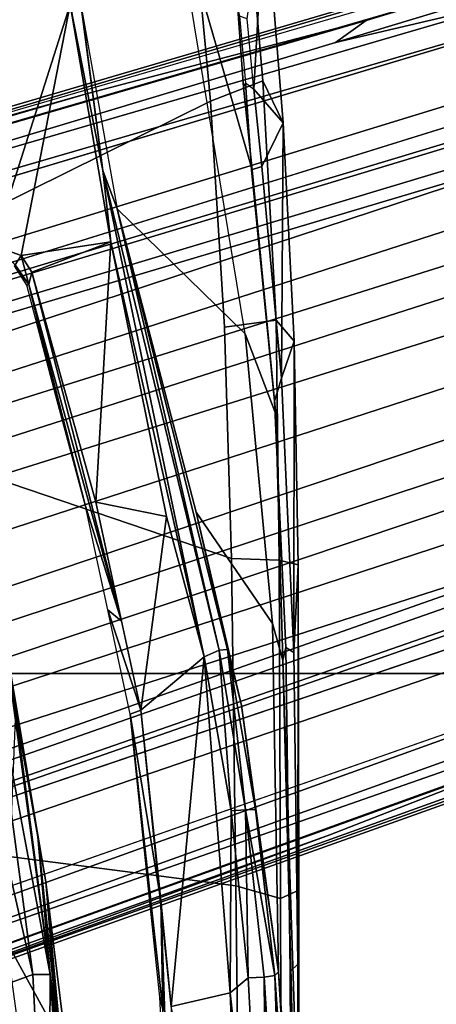
# Model space of a CAD drawing. Units: inches. Extents: x -133 to 43, y -53 to 49.
# Drawn here: x 0 to 0, y -4 to -2 of the extents above; entities that cross this region are included whole.
import ezdxf

# ---------------------------------------------------------------- set-up
doc = ezdxf.new("R2010")
doc.units = ezdxf.units.IN
doc.header["$MEASUREMENT"] = 0
for name, color, linetype in [('SEAT-BASE', 5, 'Continuous'), ('SEAT-CHASSIS', 5, 'Continuous'), ('SEAT-FABRIC', 5, 'Continuous'), ('SEAT-FRAME', 5, 'Continuous')]:
    doc.layers.add(name, color=color, linetype=linetype)

# ---------------------------------------------------------------- blocks, each defined once
blk = doc.blocks.new('1AERON2_B_TLIMANGL_ARMS_POSTUREFITSL_3T')
at = {"layer": 'SEAT-BASE'}
for points in [[(-0.399, 1.9836, 6.6746), (-0.1555, 1.9896, 6.6264), (-3.9329, 12.8557, 4.1389), (-4.0205, 12.7905, 4.1776)], [(0.04, 2.0708, 6.5161), (-3.6912, 12.4369, 4.2077), (-3.9329, 12.8557, 4.1389), (-0.1555, 1.9896, 6.6264)], [(-0.5199, 1.9742, 6.6862), (-0.399, 1.9836, 6.6746), (-4.0205, 12.7905, 4.1776), (-4.1476, 12.7669, 4.1833)], [(-4.1487, 12.7665, 4.1833), (-4.2654, 12.7109, 4.1776), (-0.8432, 1.8393, 6.6746), (-0.7398, 1.9027, 6.6862)], [(-4.1487, 12.7665, 4.1833), (-0.7398, 1.9027, 6.6862), (-0.5199, 1.9742, 6.6862), (-4.1476, 12.7669, 4.1833)], [(-4.2654, 12.7109, 4.1776), (-4.3746, 12.7122, 4.1389), (-1.0437, 1.701, 6.6264), (-0.8432, 1.8393, 6.6746)], [(-1.0437, 1.701, 6.6264), (-4.3746, 12.7122, 4.1389), (-4.324, 12.2313, 4.2077), (-1.2495, 1.6518, 6.5161)], [(0.04, 2.0708, 6.5161), (0.0253, 2.2191, 6.4477), (-3.0494, 10.7774, 4.5256), (-3.6912, 12.4369, 4.2077)], [(-4.324, 12.2313, 4.2077), (-3.8678, 10.5115, 4.5256), (-1.3248, 1.7804, 6.4477), (-1.2495, 1.6518, 6.5161)], [(-0.1542, 1.3595, 4.1832), (-3.5595, 11.7694, 3.1616), (-3.47, 11.8649, 3.2423), (-0.095, 1.3539, 4.3018)], [(-3.47, 11.8649, 3.2423), (-2.9258, 9.7068, 3.9879), (-0.1239, 1.7559, 5.6622), (-0.095, 1.3539, 4.3018)], [(-3.6772, 11.7154, 3.1096), (-3.5595, 11.7694, 3.1616), (-0.1542, 1.3595, 4.1832), (-0.2684, 1.3642, 4.119)], [(-0.4265, 1.3128, 4.119), (-3.7957, 11.6821, 3.0957), (-3.6772, 11.7154, 3.1096), (-0.2684, 1.3642, 4.119)], [(-0.5847, 1.2614, 4.119), (-3.9113, 11.6394, 3.1096), (-3.7957, 11.6821, 3.0957), (-0.4265, 1.3128, 4.119)], [(-0.719, 1.1512, 4.3018), (-4.1668, 11.6385, 3.2423), (-4.0382, 11.6139, 3.1616), (-0.6744, 1.1905, 4.1832)], [(-3.3384, 9.5727, 3.9879), (-4.1668, 11.6385, 3.2423), (-0.719, 1.1512, 4.3018), (-0.9319, 1.4933, 5.6622)], [(-4.0382, 11.6139, 3.1616), (-3.9113, 11.6394, 3.1096), (-0.5847, 1.2614, 4.119), (-0.6744, 1.1905, 4.1832)], [(0.0649, 2.2409, 6.3972), (-2.7663, 10.099, 4.6397), (-3.0494, 10.7774, 4.5256), (0.0253, 2.2191, 6.4477)], [(-1.3248, 1.7804, 6.4477), (-3.8678, 10.5115, 4.5256), (-3.6981, 9.7963, 4.6397), (-1.3697, 1.7747, 6.3972)], [(-2.6762, 9.9184, 4.6557), (-2.7663, 10.099, 4.6397), (0.0649, 2.2409, 6.3972), (0.0834, 2.2423, 6.3529)], [(-2.3936, 9.1979, 4.7721), (-2.6762, 9.9184, 4.6557), (0.0834, 2.2423, 6.3529), (0.0886, 2.2401, 6.3093)], [(-3.6981, 9.7963, 4.6397), (-1.3697, 1.7747, 6.3972), (-1.3855, 1.7651, 6.3529), (-3.6648, 9.5971, 4.6557)], [(-0.1033, 1.8754, 6.004), (-2.8578, 9.7688, 4.297), (-2.7829, 9.7801, 4.4046), (-0.1177, 1.9177, 6.1381)], [(-2.8999, 9.7388, 4.1787), (-2.8578, 9.7688, 4.297), (-0.1033, 1.8754, 6.004), (-0.1423, 1.8519, 5.8711)], [(-0.1239, 1.7559, 5.6622), (-2.9258, 9.7068, 3.9879), (-2.8999, 9.7388, 4.1787), (-0.1423, 1.8519, 5.8711)], [(-1.3883, 1.7602, 6.3093), (-1.3855, 1.7651, 6.3529), (-3.6648, 9.5971, 4.6557), (-3.47, 8.8482, 4.7721)], [(-1.032, 1.6207, 6.1381), (-3.4972, 9.548, 4.4046), (-3.4299, 9.5829, 4.297), (-1.0187, 1.578, 6.004)], [(-3.4299, 9.5829, 4.297), (-3.3783, 9.5833, 4.1787), (-0.9734, 1.5819, 5.8711), (-1.0187, 1.578, 6.004)], [(-0.9734, 1.5819, 5.8711), (-3.3783, 9.5833, 4.1787), (-3.3384, 9.5727, 3.9879), (-0.9319, 1.4933, 5.6622)], [(-2.3936, 9.1979, 4.7721), (0.0886, 2.2401, 6.3093), (-0.3144, 3.3503, 6.0373), (-2.4313, 9.3051, 4.6757)], [(-0.8462, 4.7651, 5.6397), (-2.4313, 9.3051, 4.6757), (-0.3144, 3.3503, 6.0373), (-0.6599, 4.2874, 5.78)], [(-2.3706, 8.632, 4.7054), (-2.4678, 9.1401, 4.6181), (-0.0219, 2.1555, 6.1669), (-0.088, 1.9778, 6.156)], [(-2.1163, 4.3524, 5.6397), (-3.5024, 8.957, 4.6757), (-3.4875, 8.973, 4.6372), (-2.077, 4.2976, 5.633)], [(-2.077, 4.2976, 5.633), (-3.4875, 8.973, 4.6372), (-3.3759, 8.8451, 4.6181), (-2.3126, 5.3009, 5.3925)], [(-3.5024, 8.957, 4.6757), (-1.7149, 2.8952, 6.0373), (-1.3883, 1.7602, 6.3093), (-3.47, 8.8482, 4.7721)], [(-1.9862, 3.8565, 5.78), (-1.7149, 2.8952, 6.0373), (-3.5024, 8.957, 4.6757), (-2.1163, 4.3524, 5.6397)], [(-3.3759, 8.8451, 4.6181), (-3.1559, 8.3768, 4.7054), (-1.0913, 1.6518, 6.156), (-1.2492, 1.7567, 6.1669)], [(-0.1177, 1.9177, 6.1381), (-2.3538, 8.5142, 4.6837), (-2.3706, 8.632, 4.7054), (-0.088, 1.9778, 6.156)], [(-1.0913, 1.6518, 6.156), (-3.1559, 8.3768, 4.7054), (-3.1003, 8.2717, 4.6837), (-1.032, 1.6207, 6.1381)], [(-0.0219, 2.1555, 6.1669), (-1.2449, 5.6478, 5.3925), (-0.8457, 4.6977, 5.633), (0.0263, 2.2026, 6.1859)], [(-1.316, 1.7665, 6.1859), (-2.077, 4.2976, 5.633), (-2.3126, 5.3009, 5.3925), (-1.2492, 1.7567, 6.1669)], [(0.0721, 2.2202, 6.2369), (0.0263, 2.2026, 6.1859), (-0.8457, 4.6977, 5.633), (-0.8462, 4.7651, 5.6397)], [(0.0721, 2.2202, 6.2369), (-0.8462, 4.7651, 5.6397), (-0.6599, 4.2874, 5.78), (0.0849, 2.2168, 6.26)], [(-2.1163, 4.3524, 5.6397), (-2.077, 4.2976, 5.633), (-1.316, 1.7665, 6.1859), (-1.3634, 1.7538, 6.2369)], [(-1.3716, 1.7435, 6.26), (-1.9862, 3.8565, 5.78), (-2.1163, 4.3524, 5.6397), (-1.3634, 1.7538, 6.2369)], [(0.0849, 2.2168, 6.26), (-0.6599, 4.2874, 5.78), (-0.3144, 3.3503, 6.0373), (0.0886, 2.2401, 6.3093)], [(-1.3883, 1.7602, 6.3093), (-1.7149, 2.8952, 6.0373), (-1.9862, 3.8565, 5.78), (-1.3716, 1.7435, 6.26)]]:
    blk.add_3dface(points, dxfattribs=at)
at = {"layer": 'SEAT-CHASSIS'}
for points in [[(0.23, 4.2426, 11.5025), (-0.415, 4.1957, 11.5281), (-1.0382, 4.1848, 12.6638), (-0.9726, 4.2034, 13.717)], [(1.0572, 4.2433, 12.2107), (0.23, 4.2426, 11.5025), (-0.9726, 4.2034, 13.717), (-0.3767, 4.219, 13.7592)], [(0.23, 4.2426, 11.5025), (0.2286, 4.2338, 11.4614), (-0.415, 4.1957, 11.5281)], [(-0.415, 4.1957, 11.5281), (0.2286, 4.2338, 11.4614), (-0.4081, 4.1888, 11.495)], [(0.2286, 4.2338, 11.4614), (0.2277, 4.2102, 11.4266), (-0.4081, 4.1888, 11.495)], [(0.2204, 4.2226, 13.7865), (1.208, 4.2384, 12.53), (1.0572, 4.2433, 12.2107), (-0.3767, 4.219, 13.7592)], [(-0.9949, 4.2089, 13.7355), (-0.4156, 4.2167, 13.7789), (-0.3767, 4.219, 13.7592), (-0.9726, 4.2034, 13.717)], [(0.209, 4.2196, 13.8093), (0.2204, 4.2226, 13.7865), (-0.3767, 4.219, 13.7592), (-0.4156, 4.2167, 13.7789)], [(0.2277, 4.2102, 11.4266), (-0.4053, 4.1697, 11.4672), (-0.4081, 4.1888, 11.495)], [(0.2277, 4.2102, 11.4266), (0.2273, 4.1751, 11.4034), (-0.4053, 4.1697, 11.4672)], [(-0.9726, 4.2034, 13.717), (-1.0382, 4.1848, 12.6638), (-1.5562, 4.1362, 12.8909), (-1.4122, 4.191, 13.6728)], [(-0.9949, 4.2089, 13.7355), (-0.9726, 4.2034, 13.717), (-1.4122, 4.191, 13.6728), (-1.4358, 4.1882, 13.6919)], [(-1.0382, 4.1848, 12.6638), (-0.415, 4.1957, 11.5281), (-0.8911, 4.1293, 11.5511), (-1.2373, 4.0486, 11.5743)], [(-0.705, 4.1546, 11.5157), (-0.8911, 4.1293, 11.5511), (-0.415, 4.1957, 11.5281)], [(-0.415, 4.1957, 11.5281), (-0.4081, 4.1888, 11.495), (-0.705, 4.1546, 11.5157)], [(-1.5562, 4.1362, 12.8909), (-2.336, 4.0077, 12.8788), (-1.8493, 4.1485, 13.6297), (-1.4122, 4.191, 13.6728)], [(-1.8491, 4.1476, 13.6501), (-1.4358, 4.1882, 13.6919), (-1.4122, 4.191, 13.6728), (-1.8493, 4.1485, 13.6297)], [(-1.7798, 3.907, 11.6272), (-1.5562, 4.1362, 12.8909), (-1.0382, 4.1848, 12.6638), (-1.2373, 4.0486, 11.5743)], [(-0.7045, 4.1368, 11.4904), (-0.705, 4.1546, 11.5157), (-0.4081, 4.1888, 11.495)], [(-0.4081, 4.1888, 11.495), (-0.4053, 4.1697, 11.4672), (-0.7045, 4.1368, 11.4904)], [(-0.4053, 4.1697, 11.4672), (0.2273, 4.1751, 11.4034), (-0.4041, 4.1416, 11.4488)], [(-0.3774, 4.1094, 11.4401), (-0.4041, 4.1416, 11.4488), (0.2273, 4.1751, 11.4034)], [(0.2273, 4.1751, 11.4034), (0.2295, 4.1338, 11.3952), (-0.3774, 4.1094, 11.4401)], [(-0.4053, 4.1697, 11.4672), (-0.4041, 4.1416, 11.4488), (-0.7045, 4.1368, 11.4904)], [(-1.8493, 4.1485, 13.6297), (-2.336, 4.0077, 12.8788), (-2.1365, 4.123, 13.6546), (-1.9971, 4.1331, 13.6335)], [(-1.8491, 4.1476, 13.6501), (-1.8493, 4.1485, 13.6297), (-1.9971, 4.1331, 13.6335), (-2.0049, 4.1365, 13.6561)], [(-0.8911, 4.1293, 11.5511), (-0.705, 4.1546, 11.5157), (-0.9914, 4.1041, 11.5384)], [(-0.9914, 4.1041, 11.5384), (-0.705, 4.1546, 11.5157), (-0.7045, 4.1368, 11.4904)], [(-0.7026, 4.1107, 11.4741), (-0.7045, 4.1368, 11.4904), (-0.4041, 4.1416, 11.4488)], [(-0.7026, 4.1107, 11.4741), (-0.4041, 4.1416, 11.4488), (-0.3774, 4.1094, 11.4401)], [(-2.336, 4.0077, 12.8788), (-2.1352, 3.8436, 11.6814), (-1.7798, 3.907, 11.6272), (-1.5562, 4.1362, 12.8909)], [(-2.1244, 4.1257, 13.6744), (-2.0049, 4.1365, 13.6561), (-1.9971, 4.1331, 13.6335), (-2.1365, 4.123, 13.6546)], [(-0.8911, 4.1293, 11.5511), (-0.9914, 4.1041, 11.5384), (-1.2373, 4.0486, 11.5743)], [(-0.9914, 4.1041, 11.5384), (-0.7045, 4.1368, 11.4904), (-0.9902, 4.0892, 11.5168)], [(-0.7045, 4.1368, 11.4904), (-0.7026, 4.1107, 11.4741), (-0.9902, 4.0892, 11.5168)], [(-0.3527, 4.0036, 11.438), (-0.3774, 4.1094, 11.4401), (0.2295, 4.1338, 11.3952)], [(-1.7798, 3.907, 11.6272), (-1.2373, 4.0486, 11.5743), (-0.9914, 4.1041, 11.5384)], [(-0.9914, 4.1041, 11.5384), (-0.9902, 4.0892, 11.5168), (-1.7798, 3.907, 11.6272)], [(-0.9782, 4.0629, 11.4989), (-0.9902, 4.0892, 11.5168), (-0.7026, 4.1107, 11.4741)], [(-0.9782, 4.0629, 11.4989), (-0.7026, 4.1107, 11.4741), (-0.3774, 4.1094, 11.4401)], [(-0.9782, 4.0629, 11.4989), (-0.3774, 4.1094, 11.4401), (-0.3527, 4.0036, 11.438)], [(-1.8484, 3.8812, 11.6202), (-0.9902, 4.0892, 11.5168), (-0.9782, 4.0629, 11.4989)], [(-0.9902, 4.0892, 11.5168), (-1.8484, 3.8812, 11.6202), (-1.7798, 3.907, 11.6272)], [(-1.8484, 3.8812, 11.6202), (-0.9782, 4.0629, 11.4989), (-1.7208, 3.8955, 11.5947)], [(-0.9782, 4.0629, 11.4989), (-1.2292, 3.9955, 11.5269), (-1.7208, 3.8955, 11.5947)], [(-0.8832, 3.9491, 11.4878), (-1.2292, 3.9955, 11.5269), (-0.9782, 4.0629, 11.4989)], [(-0.9782, 4.0629, 11.4989), (-0.3527, 4.0036, 11.438), (-0.8832, 3.9491, 11.4878)], [(-0.5422, 3.9848, 11.4557), (0.3484, 4.0161, 11.3908), (-0.3473, 3.9885, 11.4452)], [(-0.5422, 3.9848, 11.4557), (-0.3527, 4.0036, 11.438), (0.3484, 4.0161, 11.3908)], [(-1.2292, 3.9955, 11.5269), (-1.2547, 3.8685, 11.53), (-1.7208, 3.8955, 11.5947)], [(-1.2292, 3.9955, 11.5269), (-0.8832, 3.9491, 11.4878), (-1.2547, 3.8685, 11.53)], [(-0.8832, 3.9491, 11.4878), (-0.5422, 3.9848, 11.4557), (-0.8758, 3.9301, 11.5049)], [(-0.5422, 3.9848, 11.4557), (-0.3473, 3.9885, 11.4452), (-0.8758, 3.9301, 11.5049)], [(-0.3473, 3.9885, 11.4452), (-0.3695, 3.983, 11.4576), (-0.8758, 3.9301, 11.5049)], [(-0.3695, 3.983, 11.4576), (-0.3473, 3.9885, 11.4452), (-0.2518, 3.9892, 11.448)], [(-1.0623, 3.8901, 11.5251), (-0.8832, 3.9491, 11.4878), (-0.8758, 3.9301, 11.5049)], [(-0.8832, 3.9491, 11.4878), (-1.0623, 3.8901, 11.5251), (-1.0421, 3.9146, 11.5058)], [(-1.6663, 3.7541, 11.5857), (-1.0421, 3.9146, 11.5058), (-1.6442, 3.7489, 11.5902)], [(-1.6663, 3.7541, 11.5857), (-1.2547, 3.8685, 11.53), (-1.0421, 3.9146, 11.5058)], [(-1.6442, 3.7489, 11.5902), (-1.0421, 3.9146, 11.5058), (-1.2477, 3.8501, 11.5454)], [(-1.2477, 3.8501, 11.5454), (-1.0421, 3.9146, 11.5058), (-1.0623, 3.8901, 11.5251)], [(-1.7208, 3.8955, 11.5947), (-1.6961, 3.7353, 11.5902), (-2.1448, 3.8227, 11.6658)], [(-1.8484, 3.8812, 11.6202), (-1.7208, 3.8955, 11.5947), (-2.1448, 3.8227, 11.6658)], [(-1.8484, 3.8812, 11.6202), (-2.1352, 3.8436, 11.6814), (-1.7798, 3.907, 11.6272)], [(-1.2547, 3.8685, 11.53), (-1.6663, 3.7541, 11.5857), (-1.7208, 3.8955, 11.5947)], [(-1.6961, 3.7353, 11.5902), (-1.7208, 3.8955, 11.5947), (-1.6663, 3.7541, 11.5857)], [(-1.8484, 3.8812, 11.6202), (-2.6683, 3.7728, 11.7804), (-2.1352, 3.8436, 11.6814)], [(-2.1448, 3.8227, 11.6658), (-2.6683, 3.7728, 11.7804), (-1.8484, 3.8812, 11.6202)], [(-1.6442, 3.7489, 11.5902), (-1.2477, 3.8501, 11.5454), (-1.4451, 3.7974, 11.5741)], [(-0.0367, 3.8297, 11.6733), (0.2707, 3.842, 11.5111), (-0.41, 3.7873, 11.527)], [(0.1692, 3.8269, 11.4764), (-0.41, 3.7873, 11.527), (0.2707, 3.842, 11.5111)], [(-2.4441, 3.6505, 11.7249), (-2.1448, 3.8227, 11.6658), (-1.7139, 3.6852, 11.5928)], [(-1.6961, 3.7353, 11.5902), (-1.7139, 3.6852, 11.5928), (-2.1448, 3.8227, 11.6658)], [(-0.5758, 3.7794, 11.9696), (-0.0367, 3.8297, 11.6733), (-0.6631, 3.7641, 11.5926)], [(-0.41, 3.7873, 11.527), (-0.6631, 3.7641, 11.5926), (-0.0367, 3.8297, 11.6733)], [(-0.5758, 3.7794, 11.9696), (-0.1643, 3.8302, 12.0258), (-0.0367, 3.8297, 11.6733)], [(-0.1643, 3.8302, 12.0258), (-0.5758, 3.7794, 11.9696), (-0.2994, 3.802, 12.0721)], [(0.1483, 3.7838, 11.424), (-0.41, 3.7873, 11.527), (0.1692, 3.8269, 11.4764)], [(-1.6428, 3.7452, 11.6011), (-1.6442, 3.7489, 11.5902), (-1.4451, 3.7974, 11.5741)], [(-0.9838, 3.6789, 11.5357), (-1.0438, 3.7004, 11.5971), (-0.41, 3.7873, 11.527)], [(-0.41, 3.7873, 11.527), (-1.0438, 3.7004, 11.5971), (-0.6631, 3.7641, 11.5926)], [(-0.9838, 3.6789, 11.5357), (-0.41, 3.7873, 11.527), (-0.4099, 3.7562, 11.4798)], [(-0.4701, 3.7084, 12.2266), (-0.2994, 3.802, 12.0721), (-0.881, 3.7252, 12.0159)], [(-0.881, 3.7252, 12.0159), (-0.2994, 3.802, 12.0721), (-0.5758, 3.7794, 11.9696)], [(-0.2994, 3.802, 12.0721), (-0.4701, 3.7084, 12.2266), (-0.315, 3.7297, 12.2459)], [(0.1483, 3.7838, 11.424), (-0.4099, 3.7562, 11.4798), (-0.41, 3.7873, 11.527)], [(-0.6631, 3.7641, 11.5926), (-0.881, 3.7252, 12.0159), (-0.5758, 3.7794, 11.9696)], [(-0.4099, 3.7562, 11.4798), (0.1483, 3.7838, 11.424), (-0.3937, 3.7106, 11.4497)], [(-0.3937, 3.7106, 11.4497), (0.1483, 3.7838, 11.424), (0.4518, 3.7263, 11.3877)], [(-1.6663, 3.7541, 11.5857), (-1.6442, 3.7489, 11.5902), (-1.6961, 3.7353, 11.5902)], [(-0.6631, 3.7641, 11.5926), (-1.0438, 3.7004, 11.5971), (-0.881, 3.7252, 12.0159)], [(-0.4099, 3.7562, 11.4798), (-0.9605, 3.6302, 11.5012), (-0.9838, 3.6789, 11.5357)], [(-0.4099, 3.7562, 11.4798), (-0.3937, 3.7106, 11.4497), (-0.9605, 3.6302, 11.5012)], [(-1.7113, 3.6925, 11.5925), (-1.6961, 3.7353, 11.5902), (-1.6795, 3.7243, 11.6007)], [(-1.6961, 3.7353, 11.5902), (-1.6442, 3.7489, 11.5902), (-1.6795, 3.7243, 11.6007)], [(-1.6442, 3.7489, 11.5902), (-1.6778, 3.7231, 11.6097), (-1.6795, 3.7243, 11.6007)], [(-1.6428, 3.7452, 11.6011), (-1.6778, 3.7231, 11.6097), (-1.6442, 3.7489, 11.5902)]]:
    blk.add_3dface(points, dxfattribs=at)
at = {"layer": 'SEAT-FABRIC'}
for points in [[(0.2071, -8.6124, 18.8415), (0.2071, 8.6124, 18.8415), (-0.9484, 8.5757, 18.7401), (-0.9484, -8.5757, 18.7401)], [(-2.2958, -8.4159, 18.6241), (-0.9484, -8.5757, 18.7401), (-0.9484, 8.5757, 18.7401), (-2.2958, 8.4159, 18.6241)]]:
    blk.add_3dface(points, dxfattribs=at)
at = {"layer": 'SEAT-FRAME'}
for points in [[(-1.5427, 4.2234, 14.3209), (-1.5804, 4.1915, 14.4063), (-1.1513, 4.1969, 14.4543), (-1.143, 4.2308, 14.3665)], [(-1.5427, 4.2234, 14.3209), (-1.143, 4.2308, 14.3665), (-0.9862, 4.2232, 13.7551)], [(-1.1513, 4.1969, 14.4543), (-0.5458, 4.1992, 14.5036), (-0.5611, 4.2321, 14.4193), (-1.143, 4.2308, 14.3665)], [(-0.5611, 4.2321, 14.4193), (-0.4285, 4.2301, 13.7916), (-1.143, 4.2308, 14.3665)], [(-0.4285, 4.2301, 13.7916), (-0.9862, 4.2232, 13.7551), (-1.143, 4.2308, 14.3665)], [(-0.9862, 4.2232, 13.7551), (-0.4285, 4.2301, 13.7916), (-0.4156, 4.2167, 13.7789), (-0.9949, 4.2089, 13.7355)], [(0.2795, 4.2323, 14.4709), (0.1691, 4.2318, 13.8211), (-0.5611, 4.2321, 14.4193)], [(-0.5611, 4.2321, 14.4193), (-0.5458, 4.1992, 14.5036), (0.0606, 4.2012, 14.537), (0.0642, 4.2322, 14.4577)], [(0.1691, 4.2318, 13.8211), (-0.4285, 4.2301, 13.7916), (-0.5611, 4.2321, 14.4193)], [(0.1691, 4.2318, 13.8211), (0.209, 4.2196, 13.8093), (-0.4156, 4.2167, 13.7789), (-0.4285, 4.2301, 13.7916)], [(-2.0087, 4.1677, 14.3564), (-1.5804, 4.1915, 14.4063), (-1.5427, 4.2234, 14.3209), (-1.9332, 4.2041, 14.2694)], [(-1.5427, 4.2234, 14.3209), (-1.477, 4.2009, 13.7062), (-1.9332, 4.2041, 14.2694)], [(-1.477, 4.2009, 13.7062), (-1.5427, 4.2234, 14.3209), (-0.9862, 4.2232, 13.7551)], [(-0.9862, 4.2232, 13.7551), (-0.9949, 4.2089, 13.7355), (-1.4358, 4.1882, 13.6919), (-1.477, 4.2009, 13.7062)], [(-2.3414, 4.1713, 14.2086), (-2.4352, 4.1304, 14.2999), (-2.0087, 4.1677, 14.3564), (-1.9332, 4.2041, 14.2694)], [(-1.9936, 4.1514, 13.6662), (-2.3414, 4.1713, 14.2086), (-1.9332, 4.2041, 14.2694)], [(-1.9723, 4.0741, 14.4099), (-1.5678, 4.0991, 14.4549), (-1.5804, 4.1915, 14.4063), (-2.0087, 4.1677, 14.3564)], [(-1.8552, 4.1657, 13.6626), (-1.9936, 4.1514, 13.6662), (-1.9332, 4.2041, 14.2694)], [(-1.477, 4.2009, 13.7062), (-1.8552, 4.1657, 13.6626), (-1.9332, 4.2041, 14.2694)], [(-1.8552, 4.1657, 13.6626), (-1.477, 4.2009, 13.7062), (-1.4358, 4.1882, 13.6919), (-1.8491, 4.1476, 13.6501)], [(-1.5804, 4.1915, 14.4063), (-1.5678, 4.0991, 14.4549), (-1.154, 4.1116, 14.4948), (-1.1513, 4.1969, 14.4543)], [(-1.154, 4.1116, 14.4948), (-0.5688, 4.1194, 14.5396), (-0.5458, 4.1992, 14.5036), (-1.1513, 4.1969, 14.4543)], [(-0.5458, 4.1992, 14.5036), (-0.5688, 4.1194, 14.5396), (0.0383, 4.1263, 14.5712), (0.0606, 4.2012, 14.537)], [(-2.4352, 4.1304, 14.2999), (-2.3989, 4.0341, 14.3557), (-1.9723, 4.0741, 14.4099), (-2.0087, 4.1677, 14.3564)], [(-1.9936, 4.1514, 13.6662), (-2.1195, 4.1394, 13.6853), (-2.3414, 4.1713, 14.2086)], [(-1.8552, 4.1657, 13.6626), (-1.8491, 4.1476, 13.6501), (-2.0049, 4.1365, 13.6561), (-1.9936, 4.1514, 13.6662)], [(-2.0049, 4.1365, 13.6561), (-1.9936, 4.1514, 13.6662), (-2.1195, 4.1394, 13.6853), (-2.1244, 4.1257, 13.6744)], [(-0.5688, 4.1194, 14.5396), (-0.6993, 3.109, 14.5885), (0.0976, 3.109, 14.6324), (0.0383, 4.1263, 14.5712)], [(-1.5678, 4.0991, 14.4549), (-1.9723, 4.0741, 14.4099), (-1.4944, 3.109, 14.5182), (-1.154, 4.1116, 14.4948)], [(-1.4944, 3.109, 14.5182), (-0.6993, 3.109, 14.5885), (-0.5688, 4.1194, 14.5396), (-1.154, 4.1116, 14.4948)], [(-2.2867, 3.109, 14.4216), (-1.4944, 3.109, 14.5182), (-1.9723, 4.0741, 14.4099), (-2.3989, 4.0341, 14.3557)]]:
    blk.add_3dface(points, dxfattribs=at)

msp = doc.modelspace()

# ---------------------------------------------------------------- block references
at = {"rotation": 270}
msp.add_blockref('1AERON2_B_TLIMANGL_ARMS_POSTUREFITSL_3T', (-4.2251, -4.3853), dxfattribs=at)

doc.saveas('drawing.dxf')
